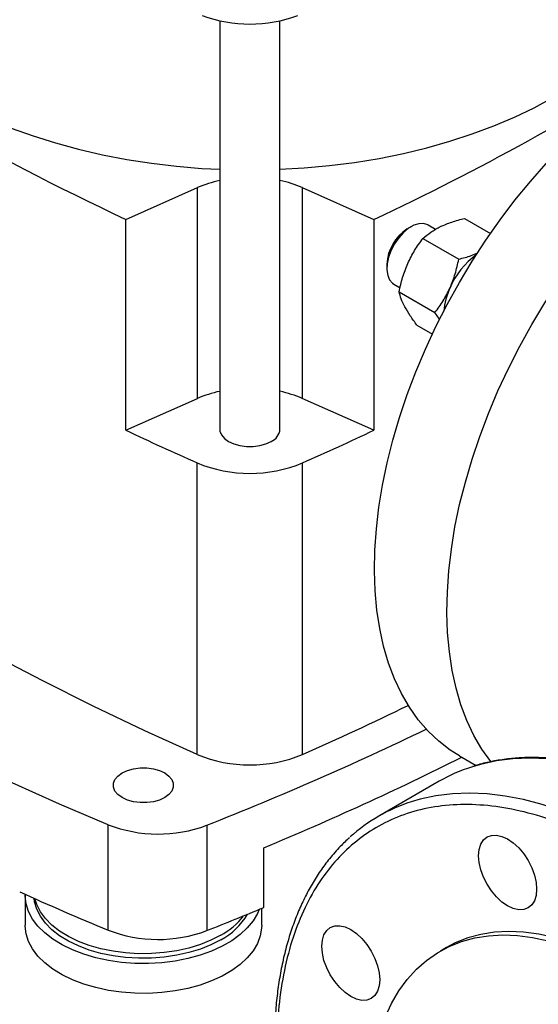
# Model space of a CAD drawing. Units: inches. Extents: x 0.4 to 10.6, y 0.4 to 8.1.
# Drawn here: x 2.6 to 2.8, y 4.4 to 4.7 of the extents above; entities that cross this region are included whole.
import ezdxf

# ---------------------------------------------------------------- set-up
doc = ezdxf.new("R2010")
doc.units = ezdxf.units.IN
doc.header["$MEASUREMENT"] = 0

msp = doc.modelspace()

# ---------------------------------------------------------------- linework, layer by layer
at = {"color": 7, "linetype": 'Continuous', "lineweight": 25}
for p, q in [((2.669278864542569, 4.732512973752824), (2.669278864542569, 4.607970316238287)), ((2.68765156795464, 4.607970316238287), (2.68765156795464, 4.732506247921433)), ((2.640634853236754, 4.671955237161951), (2.662495021577701, 4.681638601858755)), ((2.662495021577701, 4.617344049741767), (2.662495021577701, 4.681638601858755)), ((2.694451002103093, 4.681638601858755), (2.71631117044404, 4.671955237161951)), ((2.694451002103093, 4.681638601858755), (2.694451002103093, 4.617344049741767)), ((2.640634853236754, 4.607660685044963), (2.640634853236754, 4.671955237161951)), ((2.71631117044404, 4.671955237161951), (2.71631117044404, 4.607660685044963)), ((2.727600738537608, 4.669713795668422), (2.726609379552608, 4.669141310248395)), ((2.735109482293768, 4.668902643803078), (2.732809845736111, 4.670230195730077)), ((2.743952765571821, 4.672267135637521), (2.751860469868429, 4.667702115107763)), ((2.731237923592047, 4.666134395749521), (2.742154258770647, 4.659832529606232)), ((2.720236240032938, 4.658317408017572), (2.720236240032938, 4.656956727831202)), ((2.722394025604485, 4.652187511097146), (2.724280995329337, 4.651098186661911)), ((2.7239750150585, 4.649829768280914), (2.734891350214873, 4.643527902069541)), ((2.736327981432297, 4.641491025511068), (2.734891350214873, 4.643527902069541)), ((2.729426948433631, 4.639657880593135), (2.734108370731561, 4.636955353003319)), ((2.640634853236754, 4.607660685044963), (2.662495021577701, 4.617344049741767)), ((2.71631117044404, 4.607660685044963), (2.694451002103093, 4.617344049741767)), ((2.662432088437849, 4.508749909439575), (2.662432088437849, 4.597690706534743)), ((2.694513935242946, 4.508749909439575), (2.694513935242946, 4.597690706534743)), ((2.742354868954637, 4.508344196113634), (2.7474642434582, 4.505394616996284)), ((2.736201750575198, 4.500579529358657), (2.717757584718421, 4.489931939049872)), ((2.635226545684667, 4.455205373044141), (2.635226545684667, 4.487352649102634)), ((2.665313352795633, 4.487181102604485), (2.665313352795633, 4.45503382654599)), ((2.68271223595174, 4.462096165932202), (2.68271223595174, 4.480312955698682)), ((2.609905115066737, 4.465833802844132), (2.609905115066737, 4.456725407960891)), ((2.682083592757026, 4.456725407960891), (2.682083592757026, 4.461834504581046)), ((2.738406394039148, 4.449876973050599), (2.736550470728948, 4.448805571329047))]:
    msp.add_line(p, q, dxfattribs=at)
at = {"color": 7, "linetype": 'Continuous', "lineweight": 25, "flags": 128}
for points in [[(2.74234978974439, 4.65269251505587), (2.746276290085869, 4.659224925964454), (2.750420687693198, 4.665598770479404), (2.754767565135073, 4.671790337480491), (2.759300751741904, 4.677776593931807), (2.764003383761776, 4.683535270566175), (2.768857967094704, 4.689044944728284), (2.773846442371839, 4.694285120068374), (2.778950252137506, 4.699236302790004), (2.784150409884158, 4.703880074168254), (2.789427570683429, 4.708199159068595), (2.794762103150543, 4.712177490211519), (2.800134162474347, 4.715800267943875), (2.805523764241318, 4.719054015294555), (2.810736609624195, 4.721839667102432)], [(2.68765156795464, 4.68722893712976), (2.695032487748604, 4.687651096508581), (2.702748871305898, 4.688356631624908), (2.710378353586751, 4.689327305918865), (2.717893623024721, 4.690559644628404), (2.725267776905697, 4.692049236300783), (2.732474417672641, 4.693790748584414), (2.739487747421986, 4.695777947317306), (2.746282660253437, 4.698003718843745), (2.752834832142578, 4.700460095479333), (2.759120808014568, 4.70313828403323), (2.765118085707218, 4.706028697285499), (2.770805196522892, 4.709120988306861)], [(2.76444687665647, 4.639936138308641), (2.768373376997949, 4.646468549217223), (2.772517774605278, 4.652842393732174), (2.776864652047152, 4.659033960733261), (2.781397838653984, 4.665020217184577), (2.786100470673855, 4.670778893818945), (2.790955054006783, 4.676288567981054), (2.795943529283918, 4.681528743321143), (2.801047339049585, 4.686479926042773), (2.806247496796237, 4.691123697421025), (2.811524657595509, 4.695442782321366), (2.816859190062623, 4.699421113464289), (2.822231249386426, 4.703043891196645), (2.824237491107706, 4.704299470088886)], [(2.6057251791968, 4.699824849146957), (2.612340270638044, 4.697425331157764), (2.619192100129001, 4.695258488755523), (2.626256139898385, 4.693332078673662), (2.633507102517191, 4.691652996960302), (2.640919031421126, 4.690227254292196), (2.648465393828372, 4.689059954458064), (2.656119175720059, 4.688155276088357), (2.663852978543444, 4.687516457696843), (2.669278864542569, 4.687229571910541)], [(2.732809845736111, 4.670230195730077), (2.732702252672772, 4.670289793290419), (2.731440623950259, 4.670684102813408), (2.72999950243017, 4.670635360205447), (2.728446273353093, 4.670145844616709), (2.726853563984384, 4.669238445252065), (2.725295847643951, 4.667955591097307), (2.723845961416599, 4.666357266986919), (2.722571700370884, 4.664518208779895), (2.721532647537064, 4.662524408794027), (2.720777387870825, 4.660469094900705), (2.720341236474749, 4.658448371293265), (2.72024458730337, 4.656556724761717), (2.720491959564522, 4.654882606595461), (2.721071786406211, 4.653504296699303), (2.721956955769747, 4.652486243312107), (2.722394025604485, 4.652187511097146)], [(2.742354868954637, 4.508344196113634), (2.739556728522825, 4.51011109736003), (2.736046177746948, 4.512809025611427), (2.732791580926737, 4.515893064235132), (2.729805045376126, 4.519351740404905), (2.72709768120352, 4.523172187618227), (2.724679559981461, 4.527340193560538), (2.722559677279718, 4.531840252975977), (2.720745919201176, 4.536655625347953), (2.719245033045015, 4.541768397174967), (2.718062602206313, 4.547159548610016), (2.717203025405455, 4.552809024215669), (2.716669500324595, 4.558695807571614), (2.716464011712076, 4.564797999457122), (2.716587323999036, 4.571092899317586), (2.717038978455665, 4.577557089712074), (2.717817294897721, 4.58416652342775), (2.718919377936918, 4.590896612937081), (2.720341127751968, 4.597722321865061), (2.722077255340176, 4.604618258126162), (2.724121302192887, 4.611558768384566), (2.726465664321551, 4.618518033486259), (2.729101620545076, 4.625470164507976), (2.732019364933178, 4.632389299065698), (2.735208043285095, 4.639249697524422), (2.738655793507926, 4.646025838751288), (2.74234978974439, 4.65269251505587)], [(2.752026755518194, 4.506436729377948), (2.751902132288206, 4.506595363657675), (2.7491947681156, 4.510415810870997), (2.746776646893541, 4.514583816813309), (2.744656764191798, 4.519083876228747), (2.742843006113255, 4.523899248600723), (2.741342119957094, 4.529012020427737), (2.740159689118393, 4.534403171862786), (2.739300112317534, 4.540052647468439), (2.738766587236674, 4.545939430824385), (2.738561098624156, 4.552041622709893), (2.738684410911115, 4.558336522570356), (2.739136065367744, 4.564800712964844), (2.7399143818098, 4.571410146680519), (2.741016464848998, 4.578140236189851), (2.742438214664048, 4.584965945117831), (2.744174342252256, 4.591861881378931), (2.746218389104966, 4.598802391637337), (2.748562751233631, 4.60576165673903), (2.751198707457156, 4.612713787760747), (2.754116451845257, 4.619632922318468), (2.757305130197174, 4.626493320777192), (2.760752880420005, 4.633269462004058), (2.76444687665647, 4.639936138308641)], [(2.669278864542569, 4.607970316238287), (2.669336626393944, 4.607376549816093), (2.669794372006928, 4.606218790899467), (2.670686909956483, 4.605148860777062), (2.671969484662903, 4.604220410212855), (2.673577782474843, 4.603479995595007), (2.675431156624345, 4.602964744404159), (2.677436671192538, 4.602700493486522), (2.679493761304672, 4.602700493486522), (2.681499275872864, 4.602964744404159), (2.683352650022367, 4.603479995595007), (2.684960947834307, 4.604220410212855)], [(2.662432088437849, 4.508749909439575), (2.646415574234105, 4.516010138606145), (2.630704794529456, 4.523489684247864), (2.615308758545921, 4.531184257278608), (2.600236295018227, 4.539089445306494), (2.585496047131043, 4.547200715164149), (2.571096467562613, 4.555513415508202), (2.557045813637639, 4.564022779486568), (2.543352142592175, 4.572723927471964), (2.530023306953279, 4.581611869860085), (2.517066950036034, 4.590681509930862), (2.504490501560558, 4.599927646771126)], [(2.635226545684667, 4.487352649102634), (2.620441733036368, 4.493614523273035), (2.605937241379965, 4.500091195054112), (2.591722432283003, 4.506778484237296), (2.57780648034454, 4.513672074676191), (2.56419836727363, 4.520767517072327), (2.550906876092299, 4.528060231846853), (2.537940585466756, 4.53554551209631), (2.525307864170507, 4.543218526630586), (2.513016865682935, 4.551074323091092), (2.501075522926842, 4.55910783114714), (2.489491543148327, 4.567313865768457), (2.478272402942347, 4.575687130571747), (2.467425343427121, 4.584222221239096)], [(2.652490085497584, 4.495619292257399), (2.650881787685644, 4.494878877639551), (2.649028413536141, 4.494363626448703), (2.647022898967949, 4.494099375531066), (2.644965808855814, 4.494099375531066), (2.642960294287621, 4.494363626448703), (2.641106920138118, 4.494878877639551), (2.639498622326178, 4.495619292257399), (2.638216047619758, 4.496547742821607), (2.637323509670203, 4.497617672944011), (2.636865764057219, 4.498775431860638), (2.636865764057219, 4.499962964705025), (2.637323509670203, 4.501120723621652), (2.638216047619758, 4.502190653744057), (2.639498622326178, 4.503119104308264), (2.641106920138118, 4.503859518926112), (2.642960294287621, 4.50437477011696), (2.644965808855814, 4.504639021034596), (2.647022898967949, 4.504639021034596), (2.649028413536141, 4.50437477011696), (2.650881787685644, 4.503859518926112), (2.652490085497584, 4.503119104308264), (2.653772660204005, 4.502190653744057), (2.654665198153559, 4.501120723621652), (2.655122943766544, 4.499962964705025), (2.655122943766544, 4.498775431860638), (2.654665198153559, 4.497617672944011), (2.653772660204005, 4.496547742821607), (2.652490085497584, 4.495619292257399)], [(2.748904791566285, 4.473586176216404), (2.748401811063498, 4.475791258562938), (2.748231975331929, 4.477880542767972), (2.748401811063497, 4.479773738811191), (2.748904791566282, 4.48139809223037), (2.749721587581638, 4.482691180034561), (2.750820810096759, 4.483603309584617), (2.752160216606839, 4.484099428253459), (2.753688334470844, 4.484160470478869), (2.75534643897624, 4.48378409044236), (2.757070810096758, 4.482984752217657), (2.758795181217276, 4.481793173924461), (2.760453285722672, 4.480255147248335), (2.761981403586677, 4.478429777691908), (2.763320810096759, 4.476387213183552), (2.76442003261188, 4.474205948331843), (2.765236828627237, 4.471969807921763), (2.765739809130023, 4.469764725575229), (2.765909644861593, 4.467675441370195), (2.765739809130025, 4.465782245326976), (2.765236828627239, 4.464157891907796), (2.764420032611883, 4.462864804103607), (2.763320810096763, 4.46195267455355), (2.761981403586682, 4.461456555884708), (2.760453285722677, 4.461395513659297), (2.758795181217282, 4.461771893695807), (2.757070810096764, 4.46257123192051), (2.755346438976245, 4.463762810213706), (2.75368833447085, 4.465300836889832), (2.752160216606844, 4.46712620644626), (2.750820810096763, 4.469168770954615), (2.749721587581641, 4.471350035806324), (2.748904791566285, 4.473586176216404)], [(2.681297019489798, 4.461507804109334), (2.680763381323621, 4.460250266863421), (2.679434220862373, 4.457998656766411), (2.677669120595739, 4.455849189780837), (2.675491091305068, 4.45382988749604), (2.672928526933032, 4.451967074605428), (2.670014834425156, 4.450285035723835), (2.666787998219198, 4.448805698800431), (2.663290085059915, 4.447548349254364), (2.659566695594705, 4.446529378559838), (2.655666369899437, 4.445762070558169), (2.651639954684331, 4.445256428282605), (2.647539940429321, 4.445019043553491), (2.643419777090386, 4.445053011043802), (2.639333177297628, 4.445357887935355), (2.635333416128994, 4.445929699691619), (2.631472636588161, 4.44676099187188), (2.627801169840748, 4.447840927311269), (2.624366879070592, 4.449155427399785), (2.621214535509952, 4.450687355618506), (2.618385234778029, 4.45241674094032), (2.615915861136722, 4.454321038182801), (2.613838606647865, 4.456375421919147), (2.612180551500472, 4.45855311011558), (2.610963310979058, 4.460825713276114), (2.610202753675349, 4.463163604543052), (2.609908794616921, 4.465536305928387), (2.609908924221393, 4.46613649350066)], [(2.669564579951433, 4.45222700098042), (2.66661141742489, 4.450713186213744), (2.663368836519786, 4.449411631759759), (2.659882355964202, 4.448340608589955), (2.656200918302679, 4.447515151521926), (2.652376202850176, 4.446946848163481), (2.648461900227763, 4.446643676248037), (2.644512958664003, 4.446609891644727), (2.640584812642266, 4.446845968615322), (2.636732604722094, 4.447348593156645), (2.63301041145854, 4.4481107095219), (2.629470484285879, 4.4491216192679), (2.626162516021999, 4.450367131437751), (2.623132943290168, 4.451829761770787), (2.620424294650635, 4.453488978143255), (2.618074593592869, 4.455321488794334), (2.616116824769112, 4.457301569291396), (2.614578470962169, 4.459401423644652), (2.613481127287375, 4.46159157450192), (2.612840198044517, 4.463841276946033), (2.612701910082085, 4.464880964169975)], [(2.669564579951433, 4.453615120360626), (2.66661141742489, 4.45210130559395), (2.663368836519786, 4.450799751139964), (2.659882355964202, 4.449728727970162), (2.656200918302679, 4.448903270902131), (2.652376202850176, 4.448334967543687), (2.648461900227763, 4.448031795628244), (2.644512958664003, 4.447998011024932), (2.640584812642266, 4.448234087995528), (2.636732604722094, 4.44873671253685), (2.63301041145854, 4.449498828902105), (2.629470484285879, 4.450509738648106), (2.626162516021999, 4.451755250817957), (2.623132943290168, 4.453217881150993), (2.620424294650635, 4.454877097523461), (2.618074593592869, 4.45670960817454), (2.616116824769112, 4.458689688671602), (2.614578470962169, 4.460789543024859), (2.613481127287375, 4.462979693882126), (2.612930805871486, 4.464778630694357)], [(2.682083592757026, 4.456725407960891), (2.682050481307083, 4.455833159856409), (2.681639274340183, 4.453466272007616), (2.680763381323621, 4.45114187198018), (2.679434220862373, 4.448890261883172), (2.677669120595739, 4.446740794897597), (2.675491091305068, 4.4447214926128), (2.672928526933032, 4.442858679722188), (2.670014834425156, 4.441176640840595), (2.666787998219198, 4.439697303917191), (2.663290085059915, 4.438439954371124), (2.659566695594705, 4.437420983676597), (2.655666369899437, 4.436653675674929), (2.651639954684331, 4.436148033399365), (2.647539940429321, 4.435910648670252), (2.643419777090386, 4.435944616160562), (2.639333177297628, 4.436249493052115), (2.635333416128994, 4.43682130480838), (2.631472636588161, 4.43765259698864), (2.627801169840748, 4.438732532428029), (2.624366879070592, 4.440047032516545), (2.621214535509952, 4.441578960735267), (2.618385234778029, 4.443308346057081), (2.615915861136722, 4.445212643299561), (2.613838606647865, 4.447267027035907), (2.612180551500472, 4.44944471523234), (2.610963310979058, 4.451717318392873), (2.610202753675349, 4.454055209659812), (2.609908794616921, 4.456427911045147), (2.609905115066737, 4.456725407960891)], [(2.701069362520687, 4.445962393731392), (2.7005663820179, 4.448167476077925), (2.700396546286331, 4.45025676028296), (2.700566382017899, 4.452149956326178), (2.701069362520685, 4.453774309745358), (2.70188615853604, 4.455067397549548), (2.702985381051161, 4.455979527099604), (2.704324787561241, 4.456475645768446), (2.705852905425247, 4.456536687993857), (2.707511009930641, 4.456160307957347), (2.70923538105116, 4.455360969732644), (2.710959752171678, 4.454169391439448), (2.712617856677074, 4.452631364763322), (2.71414597454108, 4.450805995206895), (2.715485381051161, 4.44876343069854), (2.716584603566282, 4.44658216584683), (2.717401399581639, 4.44434602543675), (2.717904380084426, 4.442140943090216), (2.718074215815995, 4.440051658885182), (2.717904380084427, 4.438158462841963), (2.717401399581641, 4.436534109422783), (2.716584603566286, 4.435241021618594), (2.715485381051165, 4.434328892068537), (2.714145974541085, 4.433832773399695), (2.712617856677079, 4.433771731174284), (2.710959752171684, 4.434148111210794), (2.709235381051166, 4.434947449435497), (2.707511009930647, 4.436139027728694), (2.705852905425252, 4.437677054404819), (2.704324787561246, 4.439502423961247), (2.702985381051165, 4.441544988469603), (2.701886158536043, 4.443726253321311), (2.701069362520687, 4.445962393731392)], [(2.719763177099416, 4.428684874486542), (2.721699996194961, 4.432841239607282), (2.723937570500291, 4.436662817701968), (2.726465906465377, 4.440132540675127), (2.729273711928037, 4.443234911901673), (2.732348446547469, 4.445956075438595), (2.73567637781246, 4.448283877908965), (2.739242642374113, 4.450207922781868), (2.743031312429172, 4.451719616805833), (2.747025466857457, 4.452812208388378), (2.751207266795695, 4.453480817750267), (2.755558035310216, 4.453722458719782), (2.760058340812668, 4.453536052069692), (2.76468808384621, 4.45292243033735), (2.76942658685457, 4.451884334106369), (2.774252686533021, 4.450426399766519), (2.779144828348846, 4.448555138806482), (2.784081162809111, 4.446278908731959), (2.789039643045802, 4.443607875739028)], [(2.790895566356002, 4.444679277460581), (2.785937086119311, 4.447350310453511), (2.781000751659046, 4.449626540528033), (2.776108609843221, 4.451497801488071), (2.77128251016477, 4.452955735827921), (2.76654400715641, 4.453993832058901), (2.761914264122868, 4.454607453791245), (2.757413958620416, 4.454793860441334), (2.753063190105896, 4.454552219471819), (2.748881390167657, 4.453883610109931), (2.744887235739372, 4.452791018527384), (2.741098565684314, 4.451279324503419), (2.738406394039148, 4.449876973050599)]]:
    msp.add_lwpolyline(points, dxfattribs=at)
at = {"color": 8, "linetype": 'Continuous', "lineweight": 25, "flags": 128}
for points in [[(2.769247738043383, 4.50738355330237), (2.76389855505772, 4.507605676281141), (2.758695564699107, 4.507404545732071), (2.753654849112573, 4.506780783338161), (2.748791988861124, 4.505736317113223), (2.746062465111722, 4.504940101468762)], [(2.852137530897263, 4.427225010570296), (2.847161713707364, 4.433751789098552), (2.842017717633078, 4.440050681140398), (2.836721442471479, 4.446102217181506), (2.831289258705574, 4.451887692270776), (2.825737956904078, 4.457389223836255), (2.820084695822727, 4.462589806959157), (2.814346949367548, 4.467473366935081), (2.808542452584018, 4.472024808960007), (2.802689146839052, 4.476230064787469), (2.796805124365268, 4.480076136212697), (2.790908572338934, 4.483551135249325), (2.785017716664445, 4.486644320874476), (2.779150765639099, 4.489346132228644), (2.773325853672296, 4.491648218167771), (2.767560985233111, 4.493543463076143), (2.761873979199519, 4.495026008860362), (2.756282413781262, 4.49609127305637), (2.750803572186606, 4.496735962993585), (2.745454389200944, 4.496958085972357), (2.74025139884233, 4.496756955423287), (2.735210683255797, 4.496133193029376), (2.730347823004347, 4.495088726804438), (2.727618299254946, 4.494292511159977)]]:
    msp.add_lwpolyline(points, dxfattribs=at)
at = {"color": 7, "linetype": 'Continuous', "lineweight": 25}
for centre, radius, start, end in [((2.980092549096601, 5.397248202793679), 0.8008004828128807, 235.0863047058265, 244.9190718268745), ((2.678480807432194, 4.774027173724389), 0.04250208087251484, 249.9344447034775, 290.0655552965247), ((2.362942641903836, 5.42339413644341), 0.8303792725712743, 295.185529551091, 302.4684398387103), ((2.676764054648181, 4.648736540770679), 0.03586294645744999, 102.0471488257015, 113.4455116519606), ((2.680179708035402, 4.64873010159854), 0.03586975360583239, 66.55526731761488, 77.97694282207088), ((2.733568891268423, 4.657764203268254), 0.01334412321817186, 122.3813575606636, 177.6240189720432), ((2.761635196083188, 4.641711906506088), 0.0240390387526394, 126.0261042916831, 156.9848990177345), ((2.759622164736088, 4.641891170044896), 0.02212489991943436, 155.3737995293013, 174.5014530121717), ((2.676764054647842, 4.584441988654733), 0.03586294645635943, 102.0471488255198, 113.4455116521262), ((2.680179708035401, 4.58443554948155), 0.03586975360583433, 66.5552673176147, 77.9769428220701), ((3.043798779310462, 5.460280271492238), 0.9431337712544747, 244.6927229815189, 246.1488979981677), ((2.683153588108521, 4.60835745638239), 0.004514609638414601, 293.5991707575556, 355.0806882848538), ((2.313147244370908, 5.460280271490959), 0.9431337712530723, 293.8511020018334, 295.3072770184843), ((2.678473011840397, 4.636428395038235), 0.04192755340107508, 247.5060001928101, 292.493999807191), ((2.319267398705394, 5.357979030508413), 0.9284395851399159, 293.8390654374238, 296.0325200652189), ((2.305262736855272, 5.400060098992109), 0.9813177406348621, 291.5248812289013, 295.7912020761792), ((2.678473011840397, 4.547487597943082), 0.04192755340108902, 247.5060001928179, 292.4939998071831), ((2.315762796660776, 5.362894719933603), 0.9558255392884091, 292.5759881857385, 296.5567043769003), ((2.761547900880804, 4.456592867110865), 0.05076666023105841, 107.7600652517259, 119.9515588280161), ((2.743054039122305, 4.446112595133899), 0.05059215723343622, 107.764266694987, 132.18165319871), ((2.650494640530599, 4.526674520942054), 0.04218203794484238, 248.7795532330941, 290.5670850599652), ((2.95080971830637, 5.220894095877056), 0.8281738700994381, 245.5688023916597, 247.600700083183), ((2.286917681343025, 5.412218208525907), 1.02926440979971, 291.5699580710117, 292.6152593500831), ((2.65986723199347, 4.470649416505295), 0.0208188364513718, 297.7618035108663, 329.4316621048533), ((2.658791392592351, 4.473414354777244), 0.02254043587329354, 298.5515582484409, 322.079688448072), ((2.6504946405306, 4.494527244883562), 0.04218203794484443, 248.7795532330933, 290.5670850599622)]:
    msp.add_arc(centre, radius, start, end, dxfattribs=at)
for points, knots in [([(2.731237923592047, 4.666134395749521), (2.73199458356711, 4.666791611244572), (2.733521776654758, 4.668118092086981), (2.735573398847604, 4.669216333527296), (2.736608528489618, 4.66977044250161)], [0, 0, 0, 0, 0.4954579621807871, 1, 1, 1, 1]), ([(2.736608528489618, 4.66977044250161), (2.737723514700278, 4.67025554230309), (2.739978240754452, 4.671236511530162), (2.742618262757557, 4.671921089044553), (2.743952765571821, 4.672267135637521)], [0, 0, 0, 0, 0.494510722753947, 1, 1, 1, 1]), ([(2.726619653226247, 4.658551758799144), (2.72727787189524, 4.65988906786044), (2.728608922241992, 4.662593375370392), (2.730355199276169, 4.664945448170012), (2.731237923592047, 4.666134395749521)], [0, 0, 0, 0, 0.4945107227543534, 1, 1, 1, 1]), ([(2.742154258770647, 4.659832529606232), (2.743471175831986, 4.660164640067758), (2.745556152861303, 4.660690445909146), (2.747340069665291, 4.661448495094806), (2.747997225626283, 4.661727743846749)], [0, 0, 0, 0, 0.6316218561746277, 1, 1, 1, 1]), ([(2.723975015058499, 4.649829768280914), (2.724288966058928, 4.651312963413551), (2.724922624252884, 4.654306547596281), (2.726050561482899, 4.657128144540203), (2.726619653226247, 4.658551758799144)], [0, 0, 0, 0, 0.4954579668057271, 1, 1, 1, 1]), ([(2.739509620591626, 4.651110539029922), (2.740068387039392, 4.652505260657778), (2.741198325007428, 4.65532566787524), (2.741833290517535, 4.658319287169909), (2.742154258770647, 4.659832529606232)], [0, 0, 0, 0, 0.4945107285289904, 0.9999999999999999, 0.9999999999999999, 0.9999999999999999, 0.9999999999999999]), ([(2.725714165655956, 4.645313501196571), (2.72530712421997, 4.646137004190186), (2.724484004696009, 4.64780229261578), (2.724145915513063, 4.649149014710992), (2.7239750150585, 4.649829768280914)], [0, 0, 0, 0, 0.4945107291677396, 1, 1, 1, 1]), ([(2.734891350214873, 4.643527902069541), (2.735756927495251, 4.644692650127996), (2.737503952155633, 4.647043501550952), (2.738837027860602, 4.649746674596465), (2.739509620591626, 4.651110539029922)], [0, 0, 0, 0, 0.4954579634770344, 1, 1, 1, 1]), ([(2.729426948433631, 4.639657880593135), (2.728708426316568, 4.640643083767634), (2.727258208204837, 4.642631553507763), (2.726231954025947, 4.644414120979882), (2.725714165655956, 4.645313501196571)], [0, 0, 0, 0, 0.4954579668058331, 1, 1, 1, 1]), ([(2.887162401607466, 4.414526869043305), (2.885771765165324, 4.416888238625434), (2.883825992433435, 4.420192257133491), (2.8808153602376, 4.4249648433031), (2.878201930621463, 4.428966883306986), (2.874989625300971, 4.433655913986242), (2.87151921411485, 4.438480747050077), (2.867781112545472, 4.44341709519495), (2.863820645000514, 4.448376491150792), (2.859665333153902, 4.453302707102273), (2.855339265876856, 4.458150580556095), (2.850863162179167, 4.462883977101414), (2.846255592413791, 4.467473108262847), (2.841533616653086, 4.471892891754202), (2.836713209743991, 4.476121843915616), (2.831809529621916, 4.480141320419461), (2.826837087370284, 4.483934983302889), (2.821809852246836, 4.487488415703402), (2.816741314173777, 4.490788833836886), (2.811644518607006, 4.493824862627363), (2.806532084343805, 4.496586352330263), (2.801416244743552, 4.499064204590912), (2.796308864388307, 4.50125023438255), (2.79122142359028, 4.503137054964623), (2.786165000332256, 4.504717961366298), (2.78115029128338, 4.505986778441578), (2.776187641586351, 4.506937774547672), (2.771287192991385, 4.507565299104389), (2.766458554412636, 4.507864472542508), (2.761712340036785, 4.507827900215585), (2.757054785560511, 4.507457279575116), (2.752508495279407, 4.506719011959349), (2.748951565013104, 4.505917161865213), (2.746971775129651, 4.505237763076144), (2.746413300164657, 4.505046112831786)], [0, 0, 0, 0, 0.0380600439277858, 0.05325345532800854, 0.07849097934600524, 0.1046403780415455, 0.1326459832662533, 0.1618299316456985, 0.1919189821388908, 0.2226949755525247, 0.2540030524314855, 0.2857288838343022, 0.3177867057530526, 0.3501111370104595, 0.3826516940600331, 0.4153690355520154, 0.4482323537909583, 0.4812175414368495, 0.514305893958671, 0.5474831909948388, 0.5807390525199214, 0.6140665002289202, 0.6474610418425796, 0.6809209283420009, 0.7144477763953367, 0.7480461436961738, 0.7817237758563083, 0.8154919851160036, 0.8493662045511454, 0.8833667179612718, 0.9175195205431957, 0.9518571841526081, 0.9864194894519944, 1, 1, 1, 1]), ([(2.887173139267146, 4.349424695306389), (2.885828428449563, 4.353676849517795), (2.883110691103509, 4.362270695979355), (2.877905769168452, 4.375271492258085), (2.87184571976986, 4.388322476085051), (2.864900761144204, 4.401237714616869), (2.857174298001397, 4.413815952953783), (2.848767044021343, 4.425863601282117), (2.839808575224319, 4.437200930862669), (2.830441061275115, 4.447671869889239), (2.820814569642518, 4.457150669734268), (2.811069963858834, 4.465554038306198), (2.801223913187228, 4.472918225610136), (2.791242054580654, 4.479277468054174), (2.781099476921752, 4.484607800055915), (2.770901433302613, 4.488799922231289), (2.760799647965843, 4.491747757734848), (2.750949039543202, 4.493378561082433), (2.741500062424972, 4.493657821899946), (2.732591156888945, 4.492591458892933), (2.724342085140441, 4.490225032608207), (2.716848811305776, 4.486640106376321), (2.710156038795936, 4.481931138509125), (2.704222671745159, 4.476128627246045), (2.699033228909341, 4.469203269227632), (2.694627587055649, 4.461113218134502), (2.691104143410965, 4.451918086616946), (2.688545059118242, 4.441720639827127), (2.687005550815218, 4.430657414410645), (2.686512992217161, 4.41889260591999), (2.687055657882652, 4.406610997075804), (2.688619982850851, 4.394004951411496), (2.691060526522279, 4.381277743384128), (2.693440436519964, 4.372717331418388), (2.694617993550415, 4.368481720280315)], [0, 0, 0, 0, 0.03019927960703371, 0.06103446848104326, 0.09237731951696004, 0.1240855835602905, 0.1560065013251991, 0.1879810283853642, 0.2198485160942722, 0.2514515109495354, 0.2826403188801723, 0.3132770126189025, 0.3433218470164744, 0.3737463649699664, 0.404765778033596, 0.4362468377733815, 0.4680433626759664, 0.5000000000000001, 0.5319566373240338, 0.5637531622266188, 0.5952342219664044, 0.6262536350300337, 0.6566781529835259, 0.6867229873810978, 0.7173596811198282, 0.7485484890504648, 0.7801514839057284, 0.8120189716146363, 0.8439934986748014, 0.87591441643971, 0.9076226804830404, 0.938965531518957, 0.9698007203929667, 1, 1, 1, 1]), ([(2.708805942414228, 4.483357288252129), (2.707863843032168, 4.482488456716571), (2.705717979672265, 4.48050947892125), (2.702778067255493, 4.477110208106094), (2.6999186882015, 4.473278756437041), (2.697390518926536, 4.469281646194234), (2.695099141118826, 4.465017719742875), (2.693052787993203, 4.460495108795067), (2.691255889664638, 4.455726774269338), (2.689712816045466, 4.450725169098836), (2.688426890597714, 4.445503553641903), (2.687400692908227, 4.440075537013608), (2.686636029544704, 4.434455132669663), (2.686133994821324, 4.428656734209211), (2.68589498973851, 4.422695143533829), (2.685918729281676, 4.416585513735123), (2.686204252969247, 4.410343348964714), (2.686749924637429, 4.403984517309372), (2.687553400421451, 4.397525381827279), (2.688611571085961, 4.390982883961414), (2.68992046707733, 4.384374692591397), (2.691475098236599, 4.377719468823314), (2.693269169026351, 4.371037359121065), (2.69529453526587, 4.364350967162375), (2.697540076372217, 4.3576874249704), (2.699989051689879, 4.351083305289595), (2.702611872328208, 4.344598329379007), (2.705340125744843, 4.338364992659677), (2.707996983964976, 4.332710591707009), (2.710429322883146, 4.327831789701158), (2.712809905071298, 4.323281603499046), (2.714889926302584, 4.319478480133345), (2.716296528705868, 4.317022412395928), (2.716784743581558, 4.316169940651027)], [0, 0, 0, 0, 0.02936414799138073, 0.06688407876010194, 0.101034541078164, 0.1352410189275292, 0.1694968773601068, 0.2037945080249589, 0.2381247398027248, 0.2724780929438391, 0.3068456229787496, 0.3412193693058101, 0.3755924892439939, 0.4099591749516044, 0.4443140014687349, 0.4786517343880861, 0.512968524950724, 0.5472601359360294, 0.5815215390357582, 0.6157462796801286, 0.6499255549821662, 0.6840467576013864, 0.7180909961744574, 0.7520285492884994, 0.7858098264004693, 0.8193455440656018, 0.8524573381260596, 0.8847306311555939, 0.9149306170379825, 0.9397899321592976, 0.9606951604633639, 0.9863577601576639, 1, 1, 1, 1])]:
    msp.add_open_spline(points, degree=3, knots=knots, dxfattribs=at)

doc.saveas('drawing.dxf')
